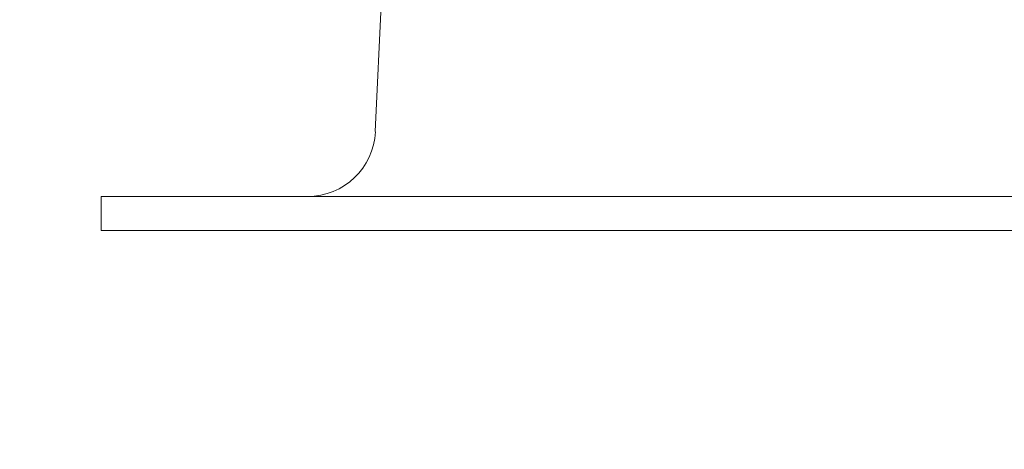
# Model space of a CAD drawing. Extents: x -40 to 64, y -10 to 46.
# Drawn here: x 42 to 44, y 17 to 17 of the extents above; entities that cross this region are included whole.
import ezdxf

# ---------------------------------------------------------------- set-up
doc = ezdxf.new("R2010")
doc.units = 0
doc.header["$MEASUREMENT"] = 0
doc.layers.get('0').update_dxf_attribs({"linetype": 'CONTINUOUS', "lineweight": 15})
doc.layers.get('DEFPOINTS').update_dxf_attribs({"linetype": 'CONTINUOUS'})
doc.layers.add('Text', color=7, linetype='CONTINUOUS')
doc.styles.add('ROMAND', font='romand.shx', dxfattribs={"oblique": 15})
doc.dimstyles.new('ROMAND', dxfattribs={"dimscale": 4.5, "dimtxt": 0.125, "dimasz": 0.125, "dimexe": 0.0625, "dimexo": 0.0625, "dimgap": 0.09, "dimtad": 0, "dimtih": 1, "dimtoh": 1, "dimdec": 3, "dimzin": 0, "dimdsep": 46, "dimlunit": 4, "dimtxsty": 'ROMAND', "dimcen": 0, "dimadec": 0, "dimazin": 0, "dimtfac": 1, "dimtdec": 3, "dimtofl": 0, "dimtmove": 0, "dimatfit": 3, "dimfxl": 0, "dimtolj": 1, "dimtzin": 0, "dimarcsym": 0})

# ---------------------------------------------------------------- blocks, each defined once
blk = doc.blocks.new('*D7')
at = {"layer": 'DEFPOINTS', "color": 0}
for p in [(42.4173, 17.564), (43.9349, 17.5644)]:
    blk.add_point(p, dxfattribs=at)
at = {"layer": 'Text', "color": 0, "lineweight": -2}
blk.add_line((41.1048, 17.5638), (41.7611, 17.5639), dxfattribs=at)
at = {"layer": 'Text', "color": 0}
blk.add_solid([(41.761, 17.6733), (41.7611, 17.4545), (42.4173, 17.564)], dxfattribs=at)
at = {"layer": 'Text', "color": 0, "insert": (34.1563, 17.5638), "char_height": 0.65625, "attachment_point": 5, "style": 'ROMAND'}
blk.add_mtext('\\A1;#10-24x \\A1;{\\H0.7x;\\S3/4;}" S.S.\\PHEX WASHER HEAD\\PTHREAD-CUTTING SCREWS\\P(3 @ 120%%D)', dxfattribs=at)

msp = doc.modelspace()

# ---------------------------------------------------------------- linework, layer by layer
for p, q in [((42.9078, 17.1636), (43.1512, 22.547)), ((42.4025, 16.9817), (42.4025, 17.0442)), ((48.9025, 17.0442), (42.4025, 17.0442)), ((48.9025, 16.9817), (42.4025, 16.9817))]:
    msp.add_line(p, q)
msp.add_arc((42.783, 17.1692), 0.125, 270, 357.426)

# ---------------------------------------------------------------- dimensions: what is measured, and where the dimension line sits
at = {"layer": 'Text'}
dim = msp.add_diameter_dim_2p(p1=(43.9349, 17.5644), p2=(42.4173, 17.564), text='#10-24x \\A1;{\\H0.7x;\\S3/4;}" S.S.\\PHEX WASHER HEAD\\PTHREAD-CUTTING SCREWS\\P(3 @ 120%%D)', dimstyle='ROMAND', override={"dimscale": 5.25}, dxfattribs=at)
dim.commit()
dim.dimension.update_dxf_attribs({"geometry": '*D7', "text_midpoint": (34.1563, 17.5638)})

doc.saveas('drawing.dxf')
